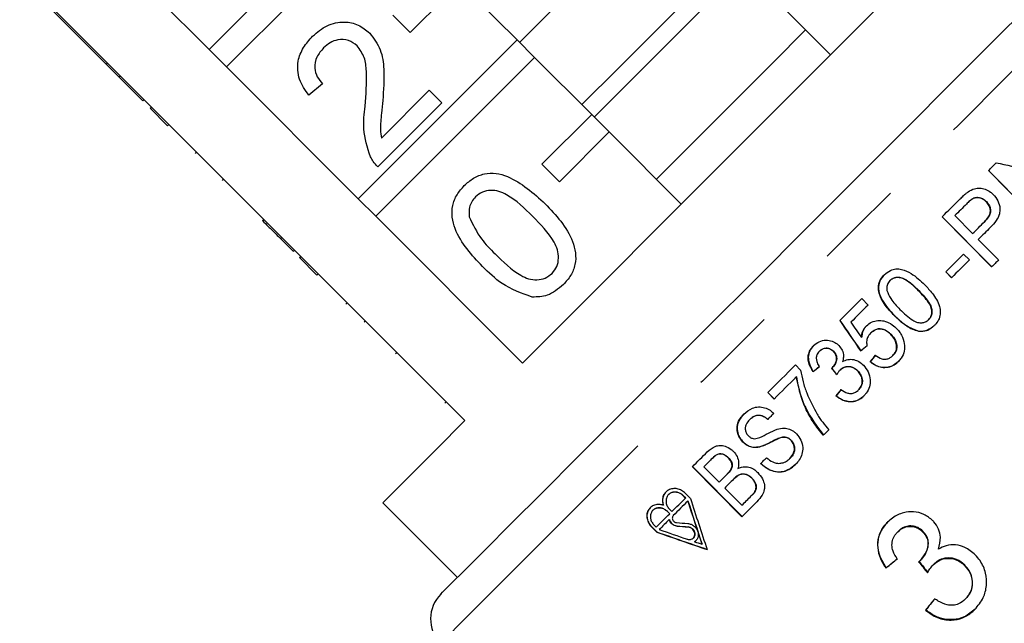
# Model space of a CAD drawing. Extents: x 6 to 411, y 77 to 276.
# Drawn here: x 243 to 257, y 232 to 240 of the extents above; entities that cross this region are included whole.
import ezdxf

# ---------------------------------------------------------------- set-up
doc = ezdxf.new("R2010")
doc.units = 0
doc.linetypes.add('PHANTOM', pattern=[12.7, 6.35, -1.27, 1.27, -1.27, 1.27, -1.27])
doc.layers.get('0').update_dxf_attribs({"linetype": 'CONTINUOUS'})

msp = doc.modelspace()

# ---------------------------------------------------------------- linework, layer by layer
at = {"color": 7, "linetype": 'CONTINUOUS'}
for p, q in [((247.653, 242.31), (245.395, 240.052)), ((245.643, 239.805), (247.901, 242.063)), ((245.395, 240.052), (243.522, 241.926)), ((242.704, 241.108), (244.578, 239.234)), ((248.255, 240.295), (248.962, 241.002)), ((248.962, 241.002), (249.775, 240.189)), ((254.23, 239.977), (253.204, 241.002)), ((243.081, 240.696), (243.936, 239.84)), ((248.007, 240.542), (248.255, 240.295)), ((249.775, 240.189), (247.517, 237.931)), ((250.022, 239.941), (249.775, 240.189)), ((245.395, 240.052), (245.643, 239.805)), ((247.764, 237.683), (250.022, 239.941)), ((250.022, 239.941), (250.835, 239.128)), ((243.936, 239.84), (243.954, 239.858)), ((243.936, 239.84), (244.115, 239.662)), ((247.517, 237.931), (245.643, 239.805)), ((244.115, 239.662), (244.132, 239.68)), ((244.115, 239.662), (244.453, 239.323)), ((247.01, 239.563), (246.814, 239.403)), ((247.845, 238.794), (248.525, 239.474)), ((248.525, 239.474), (248.703, 239.296)), ((244.453, 239.323), (244.471, 239.341)), ((244.56, 239.217), (244.578, 239.234)), ((244.807, 238.969), (244.56, 239.217)), ((244.825, 238.987), (244.578, 239.234)), ((248.703, 239.296), (247.794, 238.387)), ((250.835, 239.128), (250.128, 238.421)), ((251.083, 238.881), (250.835, 239.128)), ((244.807, 238.969), (244.825, 238.987)), ((244.825, 238.987), (246.699, 237.113)), ((250.376, 238.174), (251.083, 238.881)), ((251.083, 238.881), (252.108, 237.855)), ((245.202, 238.575), (245.219, 238.592)), ((250.128, 238.421), (250.376, 238.174)), ((257.176, 237.62), (256.474, 238.332)), ((256.476, 238.334), (257.179, 237.622)), ((245.585, 238.191), (245.603, 238.209)), ((256.252, 237.934), (256.25, 237.932)), ((247.517, 237.931), (247.764, 237.683)), ((256.165, 237.86), (256.163, 237.857)), ((256.445, 237.891), (256.443, 237.889)), ((249.85, 235.597), (247.764, 237.683)), ((256.519, 236.963), (255.816, 237.674)), ((255.818, 237.676), (256.521, 236.965)), ((255.997, 237.692), (256.249, 237.436)), ((246.156, 237.621), (246.173, 237.638)), ((256.419, 237.606), (256.417, 237.604)), ((246.414, 237.363), (246.431, 237.381)), ((246.414, 237.363), (246.592, 237.185)), ((256.33, 237.354), (256.618, 237.062)), ((246.592, 237.185), (246.609, 237.202)), ((246.681, 237.095), (246.699, 237.113)), ((246.929, 236.848), (246.681, 237.095)), ((246.946, 236.865), (246.699, 237.113)), ((256.122, 237.146), (256.203, 237.064)), ((246.929, 236.848), (246.946, 236.865)), ((246.946, 236.865), (249.032, 234.779)), ((255.949, 236.81), (255.868, 236.892)), ((255.87, 236.894), (255.951, 236.812)), ((255.076, 236.77), (255.073, 236.768)), ((247.34, 236.436), (247.358, 236.454)), ((254.674, 236.514), (254.764, 236.422)), ((255.135, 236.276), (255.133, 236.274)), ((247.618, 236.194), (247.6, 236.176)), ((255.626, 236.215), (255.624, 236.213)), ((254.801, 236.025), (254.799, 236.022)), ((255.088, 236.006), (255.086, 236.004)), ((255.489, 236.051), (255.487, 236.048)), ((254.67, 235.962), (254.668, 235.96)), ((254.073, 235.768), (254.071, 235.765)), ((254.272, 235.764), (254.27, 235.762)), ((254.659, 235.774), (254.657, 235.771)), ((255.116, 235.705), (255.114, 235.703)), ((253.731, 235.571), (253.804, 235.497)), ((254.794, 235.619), (254.792, 235.617)), ((253.984, 235.479), (253.982, 235.477)), ((254.259, 235.535), (254.257, 235.533)), ((254.363, 235.497), (254.361, 235.495)), ((254.617, 235.488), (254.615, 235.486)), ((253.744, 235.402), (253.742, 235.4)), ((253.428, 235.086), (253.338, 235.178)), ((253.34, 235.18), (253.43, 235.089)), ((254.309, 235.133), (254.307, 235.131)), ((254.628, 235.217), (254.626, 235.215)), ((248.748, 235.028), (248.766, 235.046)), ((253.082, 234.795), (253.08, 234.793)), ((252.987, 234.476), (252.985, 234.474)), ((253.508, 234.534), (253.505, 234.532)), ((253.667, 234.503), (253.665, 234.501)), ((253.226, 234.409), (253.224, 234.407)), ((252.537, 234.232), (252.535, 234.23)), ((252.778, 234.252), (252.776, 234.25)), ((253.654, 234.243), (253.652, 234.24)), ((252.969, 233.413), (252.266, 234.124)), ((252.268, 234.126), (252.972, 233.415)), ((252.428, 234.123), (252.645, 233.904)), ((252.762, 234.022), (252.76, 234.02)), ((252.822, 234.098), (252.819, 234.096)), ((252.851, 233.948), (252.849, 233.946)), ((253.112, 233.964), (253.11, 233.962)), ((252.238, 233.675), (252.167, 233.746)), ((252.726, 233.822), (252.969, 233.576)), ((253.151, 233.765), (253.149, 233.763)), ((247.866, 233.613), (248.926, 232.552)), ((251.929, 233.731), (251.927, 233.729)), ((252.168, 233.68), (252.135, 233.714)), ((252.137, 233.716), (252.171, 233.682)), ((252.171, 233.682), (252.168, 233.68)), ((252.202, 233.639), (252.2, 233.637)), ((253.106, 233.713), (253.103, 233.71)), ((251.706, 233.507), (251.704, 233.505)), ((251.856, 233.579), (251.854, 233.577)), ((251.943, 233.454), (251.91, 233.488)), ((251.912, 233.49), (251.945, 233.457)), ((251.942, 233.52), (251.975, 233.486)), ((251.945, 233.457), (251.943, 233.454)), ((251.938, 233.375), (251.936, 233.373)), ((251.688, 233.267), (251.759, 233.196)), ((251.761, 233.198), (251.69, 233.269)), ((251.72, 233.298), (251.753, 233.264)), ((251.761, 233.198), (251.759, 233.196)), ((255.185, 233.2), (255.191, 233.205)), ((255.538, 233.201), (255.543, 233.207)), ((252.278, 233.11), (252.28, 233.113)), ((252.3, 233.061), (252.297, 233.058)), ((252.404, 233.025), (252.402, 233.023)), ((255.505, 232.794), (255.511, 232.799)), ((255.016, 232.684), (255.021, 232.69)), ((255.687, 232.73), (255.693, 232.735)), ((256.134, 232.721), (256.139, 232.726)), ((256.145, 232.244), (256.151, 232.25)), ((255.579, 232.086), (255.584, 232.091))]:
    msp.add_line(p, q, dxfattribs=at)
at = {"color": 8, "linetype": 'PHANTOM'}
for p, q in [((255.484, 236.626), (255.482, 236.624)), ((248.045, 235.732), (248.063, 235.749)), ((252.137, 233.716), (252.135, 233.714)), ((251.912, 233.49), (251.91, 233.488)), ((251.69, 233.269), (251.688, 233.267)), ((252.047, 233.284), (252.045, 233.281)), ((252.206, 233.271), (252.204, 233.269))]:
    msp.add_line(p, q, dxfattribs=at)
at = {"color": 8, "linetype": 'PHANTOM', "flags": 128}
msp.add_lwpolyline([(260.47, 243.401), (260.458, 243.389), (260.366, 243.297), (260.182, 243.113), (259.909, 242.84), (259.553, 242.484), (259.118, 242.049), (258.611, 241.542), (258.041, 240.972), (257.416, 240.347), (256.746, 239.677), (256.042, 238.974), (255.316, 238.247), (254.577, 237.508), (253.838, 236.769), (253.111, 236.042), (252.408, 235.339), (251.738, 234.669), (251.113, 234.044), (250.543, 233.474), (250.036, 232.967), (249.601, 232.532), (249.245, 232.176), (248.972, 231.903), (248.788, 231.719), (248.696, 231.627), (248.684, 231.615)], dxfattribs=at)
at = {"color": 7, "linetype": 'CONTINUOUS', "flags": 128}
for points in [[(251.931, 242.275), (251.467, 241.81), (250.859, 241.203), (250.252, 240.596), (249.81, 240.153)], [(256.488, 242.235), (255.9, 241.647), (255.262, 241.009), (254.586, 240.333), (253.884, 239.631), (253.169, 238.916), (252.454, 238.201), (251.752, 237.499), (251.076, 236.823), (250.438, 236.185), (249.85, 235.597)], [(252.815, 241.391), (252.452, 241.027), (251.834, 240.409), (251.214, 239.789), (250.694, 239.27)], [(252.992, 241.214), (252.629, 240.851), (252.01, 240.232), (251.39, 239.612), (250.871, 239.093)], [(248.69, 232.316), (248.716, 232.341), (248.829, 232.455), (249.031, 232.657), (249.318, 232.944), (249.686, 233.312), (250.129, 233.755), (250.639, 234.264), (251.208, 234.833), (251.826, 235.452), (252.484, 236.11), (253.171, 236.796), (253.875, 237.5), (254.584, 238.21), (255.289, 238.914), (255.975, 239.601), (256.633, 240.259), (257.252, 240.877)], [(253.876, 240.33), (253.411, 239.865), (252.804, 239.258), (252.197, 238.651), (251.755, 238.209)], [(256.474, 238.332), (256.487, 238.345), (256.501, 238.359), (256.515, 238.373), (256.528, 238.387), (256.542, 238.4), (256.556, 238.414), (256.569, 238.428), (256.583, 238.441)], [(255.816, 237.674), (255.848, 237.706), (255.88, 237.739), (255.913, 237.771), (255.945, 237.803), (255.977, 237.835), (256.009, 237.867), (256.041, 237.899), (256.073, 237.931)], [(256.163, 237.857), (256.142, 237.837), (256.121, 237.816), (256.1, 237.795), (256.08, 237.775), (256.059, 237.754), (256.038, 237.733), (256.017, 237.712), (255.997, 237.692)], [(256.249, 237.436), (256.27, 237.457), (256.291, 237.478), (256.312, 237.499), (256.333, 237.52), (256.354, 237.541), (256.375, 237.562), (256.396, 237.583), (256.417, 237.604)], [(256.501, 237.525), (256.48, 237.504), (256.459, 237.483), (256.437, 237.461), (256.416, 237.44), (256.394, 237.418), (256.373, 237.397), (256.352, 237.376), (256.33, 237.354)], [(255.868, 236.892), (255.899, 236.923), (255.931, 236.955), (255.963, 236.987), (255.995, 237.019), (256.027, 237.051), (256.058, 237.082), (256.09, 237.114), (256.122, 237.146)], [(256.203, 237.064), (256.171, 237.032), (256.14, 237), (256.108, 236.969), (256.076, 236.937), (256.044, 236.905), (256.012, 236.873), (255.981, 236.841), (255.949, 236.81)], [(256.618, 237.062), (256.606, 237.05), (256.594, 237.037), (256.581, 237.025), (256.569, 237.013), (256.556, 237), (256.544, 236.988), (256.531, 236.975), (256.519, 236.963)], [(254.36, 236.2), (254.399, 236.239), (254.438, 236.278), (254.477, 236.317), (254.517, 236.357), (254.556, 236.396), (254.595, 236.435), (254.634, 236.474), (254.674, 236.514)], [(254.764, 236.422), (254.733, 236.392), (254.702, 236.361), (254.672, 236.33), (254.641, 236.3), (254.61, 236.269), (254.58, 236.238), (254.549, 236.207), (254.518, 236.177)], [(253.338, 235.178), (253.386, 235.226), (253.435, 235.275), (253.484, 235.324), (253.533, 235.373), (253.583, 235.422), (253.632, 235.472), (253.681, 235.521), (253.731, 235.571)], [(253.742, 235.4), (253.702, 235.361), (253.663, 235.321), (253.623, 235.282), (253.584, 235.243), (253.545, 235.204), (253.506, 235.164), (253.467, 235.125), (253.428, 235.086)], [(253.424, 234.883), (253.413, 234.872), (253.402, 234.861), (253.391, 234.851), (253.381, 234.84), (253.37, 234.829), (253.359, 234.818), (253.349, 234.808), (253.338, 234.797)], [(249.032, 234.779), (248.623, 234.37), (248.296, 234.043), (248.058, 233.805), (247.914, 233.661), (247.866, 233.613)], [(254.206, 234.649), (254.196, 234.64), (254.186, 234.63), (254.176, 234.62), (254.166, 234.61), (254.157, 234.6), (254.147, 234.591), (254.137, 234.581), (254.127, 234.571)], [(252.266, 234.124), (252.292, 234.15), (252.319, 234.177), (252.345, 234.203), (252.372, 234.23), (252.398, 234.256), (252.425, 234.283), (252.451, 234.309), (252.478, 234.336)], [(252.535, 234.23), (252.521, 234.216), (252.508, 234.203), (252.495, 234.19), (252.481, 234.176), (252.468, 234.163), (252.455, 234.15), (252.442, 234.136), (252.428, 234.123)], [(253.236, 234.169), (253.246, 234.18), (253.257, 234.19), (253.267, 234.201), (253.278, 234.211), (253.288, 234.222), (253.299, 234.232), (253.309, 234.243), (253.32, 234.253)], [(252.645, 233.904), (252.659, 233.919), (252.673, 233.933), (252.688, 233.948), (252.702, 233.962), (252.717, 233.976), (252.731, 233.991), (252.746, 234.005), (252.76, 234.02)], [(252.849, 233.946), (252.834, 233.93), (252.818, 233.915), (252.803, 233.899), (252.787, 233.884), (252.772, 233.868), (252.757, 233.853), (252.741, 233.838), (252.726, 233.822)], [(251.975, 233.486), (251.999, 233.51), (252.023, 233.534), (252.047, 233.558), (252.071, 233.582), (252.095, 233.607), (252.12, 233.631), (252.144, 233.655), (252.168, 233.68)], [(252.2, 233.637), (252.174, 233.611), (252.148, 233.585), (252.122, 233.559), (252.097, 233.534), (252.071, 233.508), (252.045, 233.482), (252.02, 233.457), (251.994, 233.431)], [(252.969, 233.576), (252.986, 233.593), (253.003, 233.61), (253.019, 233.626), (253.036, 233.643), (253.053, 233.66), (253.07, 233.677), (253.087, 233.693), (253.103, 233.71)], [(253.183, 233.627), (253.156, 233.6), (253.129, 233.573), (253.103, 233.546), (253.076, 233.52), (253.049, 233.493), (253.022, 233.466), (252.996, 233.44), (252.969, 233.413)], [(251.753, 233.264), (251.777, 233.288), (251.8, 233.311), (251.824, 233.335), (251.847, 233.359), (251.871, 233.383), (251.895, 233.406), (251.919, 233.43), (251.943, 233.454)], [(251.936, 233.373), (251.918, 233.355), (251.9, 233.337), (251.883, 233.32), (251.865, 233.302), (251.847, 233.284), (251.83, 233.267), (251.812, 233.249), (251.795, 233.232)]]:
    msp.add_lwpolyline(points, dxfattribs=at)
at = {"color": 7, "linetype": 'CONTINUOUS'}
msp.add_arc((249.044, 231.962), 0.5, 135, 224, dxfattribs=at)
for centre, major_axis, ratio, start_param, end_param in [((250.132, 242.286), (15.629, -4.329), 0.136645, 5.175399, 5.237401), ((264.199, 226.734), (-28.9, 40.48), 0.052354, 1.297582, 1.308447), ((264.201, 226.736), (-28.9, 40.48), 0.052354, 1.297582, 1.308447), ((264.694, 226.236), (-28.984, 40.58), 0.052293, 1.286159, 1.291655), ((255.384, 236.723), (6.532, 5.282), 0.033956, 4.573428, 4.587464), ((255.386, 236.725), (6.532, 5.282), 0.033956, 4.573428, 4.587464), ((255.733, 236.33), (5.288, 6.539), 0.033956, 1.693541, 1.707568), ((255.735, 236.332), (5.288, 6.539), 0.033956, 1.693541, 1.707568), ((255.248, 236.859), (6.529, 5.28), 0.033956, 4.489862, 4.503743), ((255.25, 236.861), (6.529, 5.28), 0.033956, 4.489862, 4.503743), ((270.554, 219.591), (-52.547, 64.331), 0.031954, 1.294544, 1.295996), ((270.556, 219.593), (-52.547, 64.331), 0.031954, 1.294544, 1.295996), ((255.679, 236.385), (5.287, 6.538), 0.033956, 1.777223, 1.791088), ((255.681, 236.387), (5.287, 6.538), 0.033956, 1.777223, 1.791088), ((253, 238.748), (-4.431, 15.838), 0.136232, 1.860991, 1.902246), ((253.002, 238.75), (-4.431, 15.838), 0.136232, 1.860991, 1.902246), ((253.074, 238.673), (-4.432, 15.842), 0.136232, 1.853457, 1.902182), ((257.29, 234.992), (11.731, 0), 0.158361, 4.248482, 4.263604), ((259.161, 233.267), (16.112, -4.508), 0.136232, 4.27352, 4.32295), ((259.163, 233.269), (16.112, -4.508), 0.136232, 4.27352, 4.32295), ((259.087, 233.342), (16.109, -4.507), 0.136232, 4.281126, 4.308678), ((257.348, 234.935), (11.747, -0.015), 0.158361, 4.24424, 4.259362), ((257.35, 234.937), (11.747, -0.015), 0.158361, 4.24424, 4.259362), ((259.087, 233.342), (16.109, -4.507), 0.136232, 4.315774, 4.322886), ((257.257, 234.848), (6.505, 5.374), 0.030624, 4.335456, 4.361924), ((257.257, 234.848), (6.486, 5.358), 0.030624, 4.335265, 4.361812), ((263.87, 226.456), (-47.199, 58.76), 0.034584, 1.435329, 1.438022), ((263.849, 226.482), (-47.058, 58.585), 0.034584, 1.43537, 1.438071), ((257.741, 234.325), (5.382, 6.515), 0.030624, 1.920353, 1.946781), ((257.741, 234.325), (5.366, 6.495), 0.030624, 1.920473, 1.94698)]:
    msp.add_ellipse(centre, major_axis=major_axis, ratio=ratio, start_param=start_param, end_param=end_param, dxfattribs=at)
for points, knots in [([(246.868, 240.241), (246.932, 240.297), (247.062, 240.41), (247.303, 240.458), (247.524, 240.414), (247.627, 240.328), (247.679, 240.285)], [0, 0, 0, 0, 0.2804834, 0.5596439, 0.7797481, 1, 1, 1, 1]), ([(246.814, 239.403), (246.763, 239.475), (246.66, 239.619), (246.643, 239.874), (246.729, 240.087), (246.821, 240.189), (246.868, 240.241)], [0, 0, 0, 0, 0.2802369, 0.5588935, 0.7791332, 1, 1, 1, 1]), ([(247.502, 240.105), (247.462, 240.136), (247.382, 240.197), (247.235, 240.199), (247.113, 240.155), (247.054, 240.103), (247.024, 240.076)], [0, 0, 0, 0, 0.27908, 0.558611, 0.779042, 1, 1, 1, 1]), ([(247.679, 240.285), (247.736, 240.209), (247.85, 240.057), (247.893, 239.715), (247.875, 239.475), (247.864, 239.329)], [0, 0, 0, 0, 0.278742, 0.558833, 1, 1, 1, 1]), ([(247.024, 240.076), (246.988, 240.035), (246.917, 239.953), (246.888, 239.798), (246.926, 239.66), (246.982, 239.596), (247.01, 239.563)], [0, 0, 0, 0, 0.2804102, 0.5594858, 0.779375, 1, 1, 1, 1]), ([(247.614, 239.246), (247.626, 239.411), (247.644, 239.641), (247.616, 239.943), (247.54, 240.051), (247.502, 240.105)], [0, 0, 0, 0, 0.5613108, 0.7813849, 1, 1, 1, 1]), ([(247.689, 238.529), (247.648, 238.66), (247.573, 238.895), (247.601, 239.139), (247.614, 239.246)], [0, 0, 0, 0, 0.558361, 1, 1, 1, 1]), ([(247.864, 239.329), (247.858, 239.268), (247.848, 239.168), (247.836, 239.03), (247.829, 238.911), (247.84, 238.833), (247.845, 238.794)], [0, 0, 0, 0, 0.340041, 0.560065, 0.780091, 1, 1, 1, 1]), ([(247.794, 238.387), (247.771, 238.411), (247.73, 238.454), (247.702, 238.506), (247.689, 238.529)], [0, 0, 0, 0, 0.559959, 1, 1, 1, 1]), ([(249.024, 238.12), (249.066, 238.157), (249.15, 238.23), (249.307, 238.294), (249.477, 238.302), (249.798, 238.2), (250.007, 238.012), (250.174, 237.861)], [0, 0, 0, 0, 0.125373, 0.250644, 0.375698, 0.501114, 1, 1, 1, 1]), ([(249.283, 236.97), (249.207, 237.05), (249.054, 237.212), (248.904, 237.451), (248.845, 237.667), (248.85, 237.836), (248.913, 237.995), (248.987, 238.078), (249.024, 238.12)], [0, 0, 0, 0, 0.250496, 0.500373, 0.62544, 0.750208, 0.87498, 1, 1, 1, 1]), ([(256.184, 238.029), (256.213, 238.047), (256.265, 238.078), (256.352, 238.089), (256.432, 238.07), (256.496, 238.036), (256.53, 238.005), (256.542, 237.994)], [0, 0, 0, 0, 0.260073, 0.457038, 0.653694, 0.873753, 1, 1, 1, 1]), ([(249.182, 237.957), (249.164, 237.936), (249.126, 237.893), (249.087, 237.796), (249.091, 237.722), (249.093, 237.677)], [0, 0, 0, 0, 0.280459, 0.560697, 1, 1, 1, 1]), ([(249.995, 237.683), (249.88, 237.796), (249.736, 237.937), (249.518, 238.043), (249.398, 238.057), (249.276, 238.035), (249.214, 237.983), (249.182, 237.957)], [0, 0, 0, 0, 0.500352, 0.625529, 0.750517, 0.875256, 1, 1, 1, 1]), ([(256.073, 237.931), (256.089, 237.946), (256.114, 237.971), (256.151, 238.004), (256.173, 238.021), (256.184, 238.029)], [0, 0, 0, 0, 0.443244, 0.721114, 1, 1, 1, 1]), ([(256.25, 237.932), (256.236, 237.922), (256.213, 237.906), (256.185, 237.88), (256.17, 237.865), (256.163, 237.857)], [0, 0, 0, 0, 0.445787, 0.722746, 1, 1, 1, 1]), ([(256.165, 237.86), (256.177, 237.871), (256.197, 237.891), (256.225, 237.916), (256.243, 237.928), (256.252, 237.934)], [0, 0, 0, 0, 0.44428, 0.721077, 1, 1, 1, 1]), ([(256.443, 237.889), (256.425, 237.904), (256.394, 237.931), (256.335, 237.949), (256.286, 237.949), (256.26, 237.937), (256.25, 237.932)], [0, 0, 0, 0, 0.32506, 0.583462, 0.843003, 1, 1, 1, 1]), ([(256.252, 237.934), (256.267, 237.941), (256.299, 237.953), (256.351, 237.948), (256.402, 237.929), (256.43, 237.904), (256.445, 237.891)], [0, 0, 0, 0, 0.238585, 0.479367, 0.720713, 1, 1, 1, 1]), ([(256.542, 237.994), (256.566, 237.964), (256.615, 237.906), (256.642, 237.805), (256.632, 237.706), (256.583, 237.613), (256.53, 237.556), (256.501, 237.525)], [0, 0, 0, 0, 0.20879, 0.419532, 0.562478, 0.761404, 1, 1, 1, 1]), ([(250.174, 237.861), (250.251, 237.78), (250.403, 237.619), (250.552, 237.38), (250.611, 237.164), (250.607, 236.995), (250.543, 236.837), (250.469, 236.753), (250.432, 236.712)], [0, 0, 0, 0, 0.250479, 0.500354, 0.625388, 0.750173, 0.87497, 1, 1, 1, 1]), ([(256.417, 237.604), (256.438, 237.627), (256.472, 237.664), (256.501, 237.726), (256.504, 237.781), (256.486, 237.838), (256.459, 237.87), (256.443, 237.889)], [0, 0, 0, 0, 0.288246, 0.456908, 0.627551, 0.777418, 1, 1, 1, 1]), ([(256.445, 237.891), (256.461, 237.872), (256.488, 237.84), (256.506, 237.782), (256.503, 237.725), (256.472, 237.664), (256.439, 237.628), (256.419, 237.606)], [0, 0, 0, 0, 0.219573, 0.380529, 0.542199, 0.731048, 1, 1, 1, 1]), ([(249.093, 237.677), (249.145, 237.567), (249.238, 237.37), (249.393, 237.216), (249.461, 237.149)], [0, 0, 0, 0, 0.558062, 1, 1, 1, 1]), ([(250.272, 236.872), (250.297, 236.904), (250.347, 236.966), (250.368, 237.088), (250.355, 237.208), (250.248, 237.425), (250.107, 237.568), (249.995, 237.683)], [0, 0, 0, 0, 0.124658, 0.249422, 0.374389, 0.49959, 1, 1, 1, 1]), ([(246.156, 237.621), (246.183, 237.593), (246.228, 237.548), (246.292, 237.485), (246.347, 237.429), (246.391, 237.385), (246.414, 237.363)], [0, 0, 0, 0, 0.340036, 0.560062, 0.780089, 1, 1, 1, 1]), ([(249.461, 237.149), (249.576, 237.036), (249.719, 236.896), (249.936, 236.788), (250.056, 236.776), (250.178, 236.796), (250.24, 236.847), (250.272, 236.872)], [0, 0, 0, 0, 0.5003628, 0.6255682, 0.7505393, 0.8753053, 1, 1, 1, 1]), ([(249.988, 236.535), (249.839, 236.589), (249.573, 236.685), (249.372, 236.882), (249.283, 236.97)], [0, 0, 0, 0, 0.557975, 1, 1, 1, 1]), ([(255.133, 236.274), (255.095, 236.314), (255.008, 236.407), (254.923, 236.546), (254.905, 236.677), (254.926, 236.767), (254.964, 236.822), (254.99, 236.848), (254.993, 236.851)], [0, 0, 0, 0, 0.248198, 0.57502, 0.704894, 0.835655, 0.979327, 1, 1, 1, 1]), ([(254.995, 236.853), (254.971, 236.825), (254.93, 236.776), (254.908, 236.687), (254.917, 236.589), (254.983, 236.44), (255.074, 236.342), (255.135, 236.276)], [0, 0, 0, 0, 0.16504, 0.283175, 0.400891, 0.600433, 1, 1, 1, 1]), ([(254.993, 236.851), (255.021, 236.874), (255.07, 236.915), (255.159, 236.94), (255.263, 236.929), (255.41, 236.859), (255.507, 236.768), (255.569, 236.71)], [0, 0, 0, 0, 0.160231, 0.281867, 0.40422, 0.622762, 1, 1, 1, 1]), ([(255.482, 236.624), (255.454, 236.652), (255.397, 236.708), (255.314, 236.773), (255.236, 236.811), (255.173, 236.816), (255.119, 236.804), (255.089, 236.783), (255.075, 236.77), (255.073, 236.768)], [0, 0, 0, 0, 0.248735, 0.493148, 0.651067, 0.777546, 0.880324, 0.983357, 1, 1, 1, 1]), ([(255.076, 236.77), (255.09, 236.782), (255.118, 236.806), (255.176, 236.819), (255.245, 236.812), (255.357, 236.751), (255.431, 236.679), (255.484, 236.626)], [0, 0, 0, 0, 0.112477, 0.226065, 0.361465, 0.533704, 1, 1, 1, 1]), ([(250.432, 236.712), (250.359, 236.651), (250.23, 236.542), (250.062, 236.537), (249.988, 236.535)], [0, 0, 0, 0, 0.559717, 1, 1, 1, 1]), ([(255.073, 236.768), (255.06, 236.751), (255.034, 236.719), (255.026, 236.667), (255.029, 236.638), (255.03, 236.628)], [0, 0, 0, 0, 0.4235265, 0.7997724, 1, 1, 1, 1]), ([(255.569, 236.71), (255.606, 236.67), (255.691, 236.579), (255.774, 236.444), (255.795, 236.315), (255.777, 236.229), (255.741, 236.169), (255.714, 236.14), (255.705, 236.131)], [0, 0, 0, 0, 0.2473195, 0.5582011, 0.6904483, 0.8236981, 0.9428437, 1, 1, 1, 1]), ([(255.03, 236.628), (255.046, 236.589), (255.075, 236.518), (255.147, 236.433), (255.194, 236.384), (255.217, 236.359)], [0, 0, 0, 0, 0.382699, 0.689938, 1, 1, 1, 1]), ([(255.624, 236.213), (255.636, 236.227), (255.66, 236.256), (255.672, 236.316), (255.665, 236.387), (255.603, 236.498), (255.532, 236.571), (255.482, 236.624)], [0, 0, 0, 0, 0.1143509, 0.2292847, 0.3681422, 0.5492956, 1, 1, 1, 1]), ([(255.484, 236.626), (255.512, 236.597), (255.567, 236.54), (255.631, 236.457), (255.67, 236.379), (255.673, 236.313), (255.66, 236.256), (255.638, 236.229), (255.626, 236.215)], [0, 0, 0, 0, 0.248493, 0.490455, 0.648558, 0.782764, 0.891179, 1, 1, 1, 1]), ([(255.487, 236.048), (255.426, 236.07), (255.328, 236.104), (255.217, 236.194), (255.161, 236.247), (255.133, 236.274)], [0, 0, 0, 0, 0.452804, 0.724759, 1, 1, 1, 1]), ([(255.135, 236.276), (255.161, 236.252), (255.212, 236.202), (255.314, 236.121), (255.408, 236.067), (255.477, 236.053), (255.489, 236.051)], [0, 0, 0, 0, 0.250931, 0.502096, 0.919226, 1, 1, 1, 1]), ([(255.217, 236.359), (255.246, 236.331), (255.302, 236.275), (255.385, 236.21), (255.462, 236.171), (255.526, 236.167), (255.582, 236.179), (255.61, 236.201), (255.624, 236.213)], [0, 0, 0, 0, 0.249311, 0.494127, 0.650881, 0.78089, 0.886682, 1, 1, 1, 1]), ([(254.668, 235.96), (254.673, 235.991), (254.68, 236.036), (254.709, 236.091), (254.729, 236.114), (254.74, 236.126)], [0, 0, 0, 0, 0.496885, 0.743604, 1, 1, 1, 1]), ([(254.742, 236.128), (254.732, 236.117), (254.704, 236.085), (254.679, 236.027), (254.673, 235.981), (254.67, 235.962)], [0, 0, 0, 0, 0.247444, 0.692423, 1, 1, 1, 1]), ([(254.74, 236.126), (254.763, 236.146), (254.811, 236.185), (254.901, 236.205), (254.994, 236.199), (255.087, 236.162), (255.138, 236.116), (255.164, 236.093)], [0, 0, 0, 0, 0.192984, 0.387563, 0.566267, 0.782585, 1, 1, 1, 1]), ([(255.705, 236.131), (255.674, 236.105), (255.628, 236.066), (255.548, 236.046), (255.507, 236.048), (255.487, 236.048)], [0, 0, 0, 0, 0.4953227, 0.7396668, 1, 1, 1, 1]), ([(255.489, 236.051), (255.524, 236.051), (255.589, 236.05), (255.662, 236.091), (255.696, 236.122), (255.707, 236.133)], [0, 0, 0, 0, 0.428885, 0.804654, 1, 1, 1, 1]), ([(254.799, 236.022), (254.782, 236.003), (254.752, 235.968), (254.739, 235.902), (254.745, 235.863), (254.748, 235.845)], [0, 0, 0, 0, 0.395823, 0.706212, 1, 1, 1, 1]), ([(255.086, 236.004), (255.06, 236.026), (255.021, 236.062), (254.951, 236.084), (254.895, 236.083), (254.842, 236.061), (254.814, 236.036), (254.799, 236.022)], [0, 0, 0, 0, 0.306236, 0.481625, 0.658196, 0.813779, 1, 1, 1, 1]), ([(254.801, 236.025), (254.824, 236.044), (254.86, 236.075), (254.925, 236.088), (254.983, 236.079), (255.039, 236.051), (255.072, 236.02), (255.088, 236.006)], [0, 0, 0, 0, 0.27353, 0.431635, 0.58969, 0.806379, 1, 1, 1, 1]), ([(255.114, 235.703), (255.13, 235.722), (255.158, 235.756), (255.172, 235.817), (255.166, 235.875), (255.141, 235.941), (255.106, 235.98), (255.086, 236.004)], [0, 0, 0, 0, 0.222051, 0.382893, 0.543524, 0.728346, 1, 1, 1, 1]), ([(255.088, 236.006), (255.112, 235.978), (255.15, 235.933), (255.173, 235.858), (255.172, 235.798), (255.152, 235.745), (255.128, 235.718), (255.116, 235.705)], [0, 0, 0, 0, 0.319176, 0.516293, 0.67903, 0.842312, 1, 1, 1, 1]), ([(255.164, 236.093), (255.178, 236.077), (255.206, 236.047), (255.252, 235.976), (255.267, 235.916), (255.278, 235.875)], [0, 0, 0, 0, 0.250323, 0.500989, 1, 1, 1, 1]), ([(253.982, 235.477), (253.958, 235.516), (253.919, 235.58), (253.907, 235.683), (253.926, 235.765), (253.96, 235.817), (253.983, 235.84), (253.987, 235.845)], [0, 0, 0, 0, 0.335076, 0.544203, 0.754108, 0.952207, 1, 1, 1, 1]), ([(253.989, 235.847), (253.969, 235.823), (253.928, 235.775), (253.909, 235.684), (253.922, 235.587), (253.955, 235.521), (253.981, 235.484), (253.984, 235.479)], [0, 0, 0, 0, 0.2328966, 0.4679273, 0.6676243, 0.9593785, 1, 1, 1, 1]), ([(253.987, 235.845), (254.013, 235.866), (254.065, 235.908), (254.162, 235.929), (254.251, 235.913), (254.312, 235.88), (254.34, 235.854), (254.348, 235.846)], [0, 0, 0, 0, 0.2488723, 0.4996513, 0.7157022, 0.9169715, 1, 1, 1, 1]), ([(254.348, 235.846), (254.365, 235.825), (254.4, 235.782), (254.418, 235.703), (254.41, 235.649), (254.402, 235.623), (254.401, 235.619)], [0, 0, 0, 0, 0.33137, 0.665979, 0.950066, 1, 1, 1, 1]), ([(255.278, 235.875), (255.28, 235.839), (255.285, 235.767), (255.247, 235.678), (255.209, 235.636), (255.195, 235.62)], [0, 0, 0, 0, 0.384419, 0.773084, 1, 1, 1, 1]), ([(254.071, 235.765), (254.057, 235.748), (254.033, 235.719), (254.024, 235.666), (254.032, 235.612), (254.053, 235.573), (254.069, 235.551), (254.071, 235.548)], [0, 0, 0, 0, 0.275811, 0.468937, 0.661928, 0.95414, 1, 1, 1, 1]), ([(254.27, 235.762), (254.252, 235.776), (254.223, 235.801), (254.169, 235.81), (254.125, 235.803), (254.092, 235.785), (254.076, 235.77), (254.071, 235.765)], [0, 0, 0, 0, 0.295317, 0.501245, 0.707094, 0.898891, 1, 1, 1, 1]), ([(254.073, 235.768), (254.088, 235.78), (254.115, 235.802), (254.163, 235.812), (254.208, 235.807), (254.245, 235.789), (254.264, 235.771), (254.272, 235.764)], [0, 0, 0, 0, 0.267484, 0.460804, 0.65316, 0.861539, 1, 1, 1, 1]), ([(254.257, 235.533), (254.273, 235.553), (254.301, 235.587), (254.316, 235.643), (254.315, 235.688), (254.299, 235.728), (254.28, 235.75), (254.27, 235.762)], [0, 0, 0, 0, 0.297056, 0.511668, 0.664658, 0.817558, 1, 1, 1, 1]), ([(254.272, 235.764), (254.284, 235.75), (254.306, 235.725), (254.319, 235.679), (254.316, 235.63), (254.297, 235.578), (254.271, 235.548), (254.259, 235.535)], [0, 0, 0, 0, 0.220488, 0.377336, 0.5344, 0.795583, 1, 1, 1, 1]), ([(254.865, 235.708), (254.895, 235.688), (254.939, 235.658), (255.009, 235.649), (255.058, 235.66), (255.092, 235.682), (255.108, 235.698), (255.114, 235.703)], [0, 0, 0, 0, 0.386428, 0.567158, 0.748827, 0.918348, 1, 1, 1, 1]), ([(254.401, 235.619), (254.426, 235.631), (254.476, 235.654), (254.559, 235.65), (254.636, 235.621), (254.676, 235.585), (254.697, 235.566)], [0, 0, 0, 0, 0.252456, 0.50631, 0.746151, 1, 1, 1, 1]), ([(254.697, 235.566), (254.722, 235.536), (254.772, 235.477), (254.798, 235.364), (254.788, 235.257), (254.75, 235.179), (254.715, 235.142), (254.704, 235.13)], [0, 0, 0, 0, 0.2361154, 0.4743532, 0.6867397, 0.8959509, 1, 1, 1, 1]), ([(255.195, 235.62), (255.162, 235.593), (255.106, 235.547), (255.005, 235.529), (254.915, 235.541), (254.843, 235.576), (254.805, 235.606), (254.792, 235.617)], [0, 0, 0, 0, 0.281673, 0.478649, 0.675074, 0.885593, 1, 1, 1, 1]), ([(254.794, 235.619), (254.832, 235.592), (254.894, 235.547), (255.003, 235.53), (255.093, 235.547), (255.157, 235.585), (255.187, 235.613), (255.197, 235.622)], [0, 0, 0, 0, 0.303119, 0.510721, 0.718841, 0.912288, 1, 1, 1, 1]), ([(253.804, 235.497), (253.814, 235.442), (253.835, 235.331), (253.908, 235.118), (253.988, 234.969), (254.041, 234.87)], [0, 0, 0, 0, 0.25079, 0.501288, 1, 1, 1, 1]), ([(254.244, 235.522), (254.246, 235.524), (254.25, 235.526), (254.254, 235.53), (254.256, 235.532), (254.257, 235.533)], [0, 0, 0, 0, 0.499507, 0.7496751, 1, 1, 1, 1]), ([(254.361, 235.495), (254.353, 235.485), (254.34, 235.471), (254.326, 235.448), (254.32, 235.437), (254.317, 235.431)], [0, 0, 0, 0, 0.495075, 0.747151, 1, 1, 1, 1]), ([(254.615, 235.486), (254.593, 235.504), (254.556, 235.535), (254.489, 235.549), (254.431, 235.542), (254.388, 235.52), (254.368, 235.501), (254.361, 235.495)], [0, 0, 0, 0, 0.293832, 0.499846, 0.705468, 0.904531, 1, 1, 1, 1]), ([(254.363, 235.497), (254.379, 235.511), (254.409, 235.536), (254.465, 235.55), (254.522, 235.547), (254.575, 235.525), (254.604, 235.5), (254.617, 235.488)], [0, 0, 0, 0, 0.221591, 0.410285, 0.598264, 0.812637, 1, 1, 1, 1]), ([(254.626, 235.215), (254.64, 235.232), (254.667, 235.263), (254.682, 235.321), (254.678, 235.378), (254.658, 235.436), (254.63, 235.469), (254.615, 235.486)], [0, 0, 0, 0, 0.221311, 0.403222, 0.585019, 0.779606, 1, 1, 1, 1]), ([(254.617, 235.488), (254.634, 235.468), (254.668, 235.428), (254.685, 235.357), (254.679, 235.294), (254.657, 235.249), (254.637, 235.226), (254.628, 235.217)], [0, 0, 0, 0, 0.253935, 0.510652, 0.691569, 0.872549, 1, 1, 1, 1]), ([(254.127, 234.571), (254.078, 234.632), (253.98, 234.753), (253.828, 235.025), (253.776, 235.251), (253.742, 235.4)], [0, 0, 0, 0, 0.2521247, 0.5034271, 1, 1, 1, 1]), ([(253.744, 235.402), (253.758, 235.326), (253.786, 235.175), (253.897, 234.884), (254.037, 234.697), (254.129, 234.573)], [0, 0, 0, 0, 0.251713, 0.502949, 1, 1, 1, 1]), ([(254.309, 235.133), (254.342, 235.11), (254.401, 235.066), (254.507, 235.045), (254.601, 235.058), (254.667, 235.095), (254.697, 235.123), (254.706, 235.132)], [0, 0, 0, 0, 0.270766, 0.492219, 0.714291, 0.914594, 1, 1, 1, 1]), ([(254.378, 235.22), (254.409, 235.201), (254.454, 235.172), (254.525, 235.162), (254.577, 235.175), (254.609, 235.198), (254.624, 235.213), (254.626, 235.215)], [0, 0, 0, 0, 0.392916, 0.57652, 0.76148, 0.974029, 1, 1, 1, 1]), ([(254.704, 235.13), (254.678, 235.108), (254.627, 235.064), (254.53, 235.043), (254.434, 235.055), (254.36, 235.089), (254.32, 235.12), (254.307, 235.131)], [0, 0, 0, 0, 0.228468, 0.459219, 0.656139, 0.880645, 1, 1, 1, 1]), ([(252.985, 234.474), (252.963, 234.5), (252.924, 234.549), (252.897, 234.637), (252.903, 234.729), (252.94, 234.81), (252.98, 234.854), (252.996, 234.872)], [0, 0, 0, 0, 0.217874, 0.40263, 0.588223, 0.830013, 1, 1, 1, 1]), ([(252.998, 234.874), (252.973, 234.844), (252.929, 234.792), (252.899, 234.697), (252.906, 234.61), (252.937, 234.534), (252.971, 234.495), (252.987, 234.476)], [0, 0, 0, 0, 0.2728008, 0.4692975, 0.6675029, 0.8395281, 1, 1, 1, 1]), ([(252.996, 234.872), (253.035, 234.905), (253.096, 234.955), (253.205, 234.98), (253.292, 234.967), (253.367, 234.932), (253.406, 234.898), (253.424, 234.883)], [0, 0, 0, 0, 0.324429, 0.505112, 0.686576, 0.861156, 1, 1, 1, 1]), ([(253.338, 234.797), (253.315, 234.814), (253.279, 234.841), (253.218, 234.857), (253.164, 234.852), (253.117, 234.828), (253.092, 234.804), (253.08, 234.793)], [0, 0, 0, 0, 0.2782, 0.451082, 0.624799, 0.833317, 1, 1, 1, 1]), ([(253.082, 234.795), (253.103, 234.813), (253.135, 234.842), (253.194, 234.86), (253.248, 234.855), (253.299, 234.832), (253.328, 234.809), (253.34, 234.799)], [0, 0, 0, 0, 0.285244, 0.456787, 0.628991, 0.841036, 1, 1, 1, 1]), ([(254.041, 234.87), (254.054, 234.85), (254.078, 234.811), (254.131, 234.737), (254.176, 234.684), (254.206, 234.649)], [0, 0, 0, 0, 0.250109, 0.500301, 1, 1, 1, 1]), ([(253.08, 234.793), (253.061, 234.772), (253.031, 234.738), (253.015, 234.68), (253.02, 234.632), (253.037, 234.592), (253.055, 234.572), (253.062, 234.564)], [0, 0, 0, 0, 0.343216, 0.52286, 0.703029, 0.884933, 1, 1, 1, 1]), ([(253.145, 234.522), (253.173, 234.527), (253.245, 234.541), (253.345, 234.606), (253.428, 234.64), (253.47, 234.658)], [0, 0, 0, 0, 0.234321, 0.617491, 1, 1, 1, 1]), ([(253.47, 234.658), (253.503, 234.665), (253.562, 234.679), (253.649, 234.661), (253.708, 234.627), (253.737, 234.6), (253.746, 234.591)], [0, 0, 0, 0, 0.344308, 0.609755, 0.874902, 1, 1, 1, 1]), ([(253.746, 234.591), (253.769, 234.563), (253.815, 234.506), (253.84, 234.401), (253.827, 234.303), (253.79, 234.222), (253.753, 234.181), (253.736, 234.162)], [0, 0, 0, 0, 0.220716, 0.442804, 0.639083, 0.837834, 1, 1, 1, 1]), ([(253.224, 234.407), (253.193, 234.402), (253.138, 234.393), (253.058, 234.416), (253.011, 234.448), (252.989, 234.47), (252.985, 234.474)], [0, 0, 0, 0, 0.369873, 0.652877, 0.93533, 1, 1, 1, 1]), ([(252.987, 234.476), (253.009, 234.457), (253.051, 234.421), (253.126, 234.399), (253.184, 234.4), (253.217, 234.407), (253.226, 234.409)], [0, 0, 0, 0, 0.327826, 0.606281, 0.88385, 1, 1, 1, 1]), ([(253.062, 234.564), (253.068, 234.559), (253.084, 234.543), (253.113, 234.527), (253.136, 234.524), (253.145, 234.522)], [0, 0, 0, 0, 0.252668, 0.697654, 1, 1, 1, 1]), ([(253.505, 234.532), (253.482, 234.522), (253.422, 234.497), (253.333, 234.445), (253.26, 234.42), (253.224, 234.407)], [0, 0, 0, 0, 0.250811, 0.624671, 1, 1, 1, 1]), ([(253.226, 234.409), (253.251, 234.417), (253.3, 234.433), (253.391, 234.48), (253.461, 234.513), (253.508, 234.534)], [0, 0, 0, 0, 0.250836, 0.500878, 1, 1, 1, 1]), ([(253.665, 234.501), (253.652, 234.512), (253.628, 234.532), (253.58, 234.546), (253.54, 234.543), (253.514, 234.535), (253.505, 234.532)], [0, 0, 0, 0, 0.288046, 0.531022, 0.831283, 1, 1, 1, 1]), ([(253.508, 234.534), (253.529, 234.54), (253.565, 234.55), (253.616, 234.54), (253.647, 234.522), (253.663, 234.507), (253.667, 234.503)], [0, 0, 0, 0, 0.397802, 0.644091, 0.89018, 1, 1, 1, 1]), ([(253.652, 234.24), (253.672, 234.266), (253.705, 234.305), (253.72, 234.376), (253.71, 234.431), (253.69, 234.473), (253.672, 234.494), (253.665, 234.501)], [0, 0, 0, 0, 0.34343, 0.535336, 0.728588, 0.904377, 1, 1, 1, 1]), ([(253.667, 234.503), (253.68, 234.486), (253.706, 234.454), (253.722, 234.394), (253.714, 234.332), (253.689, 234.281), (253.664, 234.254), (253.654, 234.243)], [0, 0, 0, 0, 0.207664, 0.416101, 0.603351, 0.843275, 1, 1, 1, 1]), ([(252.478, 234.336), (252.513, 234.367), (252.564, 234.413), (252.659, 234.431), (252.738, 234.417), (252.804, 234.384), (252.839, 234.352), (252.85, 234.341)], [0, 0, 0, 0, 0.342047, 0.510037, 0.678061, 0.897597, 1, 1, 1, 1]), ([(252.776, 234.25), (252.76, 234.264), (252.733, 234.288), (252.689, 234.306), (252.652, 234.31), (252.604, 234.295), (252.568, 234.262), (252.542, 234.237), (252.535, 234.23)], [0, 0, 0, 0, 0.214025, 0.356922, 0.47294, 0.589025, 0.890976, 1, 1, 1, 1]), ([(252.537, 234.232), (252.555, 234.249), (252.583, 234.276), (252.624, 234.304), (252.66, 234.312), (252.7, 234.306), (252.741, 234.286), (252.766, 234.263), (252.778, 234.252)], [0, 0, 0, 0, 0.270974, 0.43093, 0.547681, 0.66466, 0.842249, 1, 1, 1, 1]), ([(252.85, 234.341), (252.869, 234.319), (252.906, 234.272), (252.927, 234.189), (252.921, 234.133), (252.914, 234.105), (252.913, 234.101)], [0, 0, 0, 0, 0.327663, 0.657668, 0.945284, 1, 1, 1, 1]), ([(252.819, 234.096), (252.824, 234.109), (252.833, 234.137), (252.824, 234.183), (252.802, 234.221), (252.784, 234.242), (252.776, 234.25)], [0, 0, 0, 0, 0.261789, 0.526606, 0.807603, 1, 1, 1, 1]), ([(252.778, 234.252), (252.792, 234.236), (252.816, 234.209), (252.832, 234.163), (252.832, 234.127), (252.825, 234.107), (252.822, 234.098)], [0, 0, 0, 0, 0.365015, 0.595902, 0.827436, 1, 1, 1, 1]), ([(253.736, 234.162), (253.701, 234.131), (253.641, 234.078), (253.531, 234.044), (253.43, 234.052), (253.327, 234.093), (253.268, 234.142), (253.236, 234.169)], [0, 0, 0, 0, 0.257565, 0.434011, 0.610926, 0.785507, 1, 1, 1, 1]), ([(253.238, 234.171), (253.279, 234.138), (253.351, 234.08), (253.476, 234.045), (253.591, 234.057), (253.677, 234.107), (253.722, 234.149), (253.739, 234.164)], [0, 0, 0, 0, 0.269718, 0.464894, 0.661326, 0.877695, 1, 1, 1, 1]), ([(253.32, 234.253), (253.349, 234.23), (253.396, 234.193), (253.475, 234.169), (253.542, 234.175), (253.604, 234.198), (253.636, 234.227), (253.652, 234.24)], [0, 0, 0, 0, 0.287048, 0.463605, 0.640139, 0.830397, 1, 1, 1, 1]), ([(252.76, 234.02), (252.771, 234.031), (252.788, 234.049), (252.808, 234.074), (252.816, 234.088), (252.819, 234.096)], [0, 0, 0, 0, 0.495879, 0.746298, 1, 1, 1, 1]), ([(252.822, 234.098), (252.818, 234.091), (252.808, 234.073), (252.787, 234.048), (252.771, 234.031), (252.762, 234.022)], [0, 0, 0, 0, 0.248675, 0.622869, 1, 1, 1, 1]), ([(253.11, 233.962), (253.089, 233.979), (253.055, 234.008), (252.996, 234.023), (252.943, 234.018), (252.894, 233.988), (252.865, 233.961), (252.849, 233.946)], [0, 0, 0, 0, 0.252773, 0.414921, 0.578018, 0.769245, 1, 1, 1, 1]), ([(252.851, 233.948), (252.872, 233.968), (252.904, 233.998), (252.961, 234.023), (253.009, 234.023), (253.057, 234.008), (253.09, 233.985), (253.108, 233.968), (253.112, 233.964)], [0, 0, 0, 0, 0.30284, 0.462477, 0.623322, 0.771384, 0.943996, 1, 1, 1, 1]), ([(252.913, 234.101), (252.946, 234.112), (253, 234.132), (253.086, 234.117), (253.149, 234.086), (253.181, 234.056), (253.194, 234.043)], [0, 0, 0, 0, 0.345409, 0.586953, 0.828225, 1, 1, 1, 1]), ([(253.194, 234.043), (253.219, 234.014), (253.263, 233.961), (253.292, 233.874), (253.292, 233.792), (253.256, 233.706), (253.21, 233.656), (253.183, 233.627)], [0, 0, 0, 0, 0.229931, 0.40792, 0.547683, 0.734119, 1, 1, 1, 1]), ([(253.149, 233.763), (253.157, 233.778), (253.172, 233.806), (253.172, 233.858), (253.154, 233.907), (253.129, 233.942), (253.113, 233.959), (253.11, 233.962)], [0, 0, 0, 0, 0.252965, 0.447475, 0.692784, 0.941958, 1, 1, 1, 1]), ([(253.112, 233.964), (253.13, 233.943), (253.158, 233.909), (253.174, 233.854), (253.173, 233.807), (253.159, 233.78), (253.151, 233.765)], [0, 0, 0, 0, 0.3611682, 0.5716184, 0.7461789, 1, 1, 1, 1]), ([(252.167, 233.746), (252.15, 233.761), (252.114, 233.791), (252.049, 233.814), (251.984, 233.816), (251.924, 233.796), (251.875, 233.755), (251.846, 233.698), (251.838, 233.635), (251.849, 233.594), (251.854, 233.577)], [0, 0, 0, 0, 0.122955, 0.246025, 0.37078, 0.499011, 0.63084, 0.764932, 0.898516, 1, 1, 1, 1]), ([(251.856, 233.579), (251.853, 233.588), (251.844, 233.619), (251.843, 233.672), (251.858, 233.728), (251.883, 233.755), (251.894, 233.767)], [0, 0, 0, 0, 0.132992, 0.436053, 0.750418, 1, 1, 1, 1]), ([(252.135, 233.714), (252.122, 233.725), (252.095, 233.747), (252.047, 233.764), (251.998, 233.766), (251.952, 233.751), (251.916, 233.721), (251.894, 233.678), (251.888, 233.627), (251.901, 233.576), (251.923, 233.54), (251.938, 233.524), (251.942, 233.52)], [0, 0, 0, 0, 0.103328, 0.206795, 0.311773, 0.419818, 0.530929, 0.643823, 0.756105, 0.865288, 0.970329, 1, 1, 1, 1]), ([(251.931, 233.73), (251.933, 233.733), (251.945, 233.748), (251.979, 233.763), (252.029, 233.77), (252.08, 233.757), (252.116, 233.736), (252.133, 233.72), (252.137, 233.716)], [0, 0, 0, 0, 0.051908, 0.277683, 0.502266, 0.721495, 0.933949, 1, 1, 1, 1]), ([(253.103, 233.71), (253.111, 233.719), (253.123, 233.731), (253.139, 233.748), (253.145, 233.758), (253.149, 233.763)], [0, 0, 0, 0, 0.4987934, 0.7488319, 1, 1, 1, 1]), ([(253.151, 233.765), (253.144, 233.755), (253.134, 233.742), (253.118, 233.725), (253.11, 233.717), (253.106, 233.713)], [0, 0, 0, 0, 0.497895, 0.748914, 1, 1, 1, 1]), ([(251.854, 233.577), (251.849, 233.578), (251.823, 233.587), (251.774, 233.592), (251.712, 233.578), (251.661, 233.543), (251.627, 233.489), (251.616, 233.422), (251.629, 233.353), (251.658, 233.3), (251.681, 233.275), (251.688, 233.267)], [0, 0, 0, 0, 0.02966, 0.153376, 0.280531, 0.412875, 0.549008, 0.685398, 0.817541, 0.942743, 1, 1, 1, 1]), ([(251.69, 233.269), (251.676, 233.286), (251.647, 233.321), (251.624, 233.384), (251.62, 233.447), (251.635, 233.504), (251.659, 233.531), (251.67, 233.543)], [0, 0, 0, 0, 0.199967, 0.400074, 0.604448, 0.819136, 1, 1, 1, 1]), ([(251.91, 233.488), (251.896, 233.499), (251.87, 233.522), (251.823, 233.539), (251.774, 233.542), (251.729, 233.528), (251.693, 233.498), (251.671, 233.455), (251.666, 233.405), (251.679, 233.353), (251.701, 233.318), (251.716, 233.302), (251.72, 233.298)], [0, 0, 0, 0, 0.101745, 0.203611, 0.307516, 0.415668, 0.528135, 0.643201, 0.757504, 0.867515, 0.971778, 1, 1, 1, 1]), ([(251.707, 233.506), (251.709, 233.509), (251.72, 233.524), (251.754, 233.538), (251.803, 233.545), (251.855, 233.532), (251.891, 233.51), (251.908, 233.494), (251.912, 233.49)], [0, 0, 0, 0, 0.044303, 0.274423, 0.503087, 0.7242, 0.935655, 1, 1, 1, 1]), ([(255.684, 233.358), (255.644, 233.391), (255.563, 233.456), (255.413, 233.494), (255.255, 233.475), (255.128, 233.417), (255.063, 233.357), (255.04, 233.337)], [0, 0, 0, 0, 0.2100029, 0.4208596, 0.6193458, 0.8691861, 1, 1, 1, 1]), ([(252.045, 233.281), (252.033, 233.283), (252.01, 233.287), (251.977, 233.308), (251.952, 233.336), (251.94, 233.359), (251.936, 233.372), (251.936, 233.373)], [0, 0, 0, 0, 0.246345, 0.493919, 0.734631, 0.971176, 1, 1, 1, 1]), ([(251.938, 233.375), (251.942, 233.364), (251.951, 233.341), (251.976, 233.313), (252.007, 233.293), (252.032, 233.285), (252.045, 233.284), (252.047, 233.284)], [0, 0, 0, 0, 0.238344, 0.477595, 0.714116, 0.953422, 1, 1, 1, 1]), ([(251.994, 233.431), (251.992, 233.428), (251.985, 233.421), (251.98, 233.404), (251.98, 233.384), (251.988, 233.365), (252.001, 233.348), (252.017, 233.337), (252.031, 233.332), (252.039, 233.331), (252.041, 233.33)], [0, 0, 0, 0, 0.096479, 0.248636, 0.398328, 0.542198, 0.680268, 0.815338, 0.951295, 1, 1, 1, 1]), ([(252.201, 233.318), (252.216, 233.315), (252.247, 233.31), (252.29, 233.284), (252.323, 233.247), (252.344, 233.203), (252.352, 233.157), (252.344, 233.113), (252.324, 233.079), (252.305, 233.064), (252.297, 233.058)], [0, 0, 0, 0, 0.130271, 0.261044, 0.388958, 0.51517, 0.642515, 0.773437, 0.909287, 1, 1, 1, 1]), ([(255.04, 233.337), (255.001, 233.291), (254.93, 233.206), (254.891, 233.047), (254.906, 232.894), (254.957, 232.773), (255.001, 232.707), (255.016, 232.684)], [0, 0, 0, 0, 0.257357, 0.467324, 0.677208, 0.89077, 1, 1, 1, 1]), ([(255.021, 232.69), (254.98, 232.759), (254.912, 232.873), (254.897, 233.056), (254.935, 233.202), (254.997, 233.293), (255.039, 233.335), (255.046, 233.342)], [0, 0, 0, 0, 0.3233068, 0.534817, 0.7465769, 0.955654, 1, 1, 1, 1]), ([(255.764, 232.953), (255.779, 233.009), (255.804, 233.104), (255.77, 233.241), (255.722, 233.317), (255.689, 233.352), (255.684, 233.358)], [0, 0, 0, 0, 0.4001947, 0.6725439, 0.9451585, 1, 1, 1, 1]), ([(252.194, 233.094), (252.203, 233.092), (252.223, 233.087), (252.252, 233.092), (252.276, 233.106), (252.294, 233.13), (252.302, 233.159), (252.298, 233.191), (252.284, 233.221), (252.263, 233.245), (252.236, 233.262), (252.216, 233.268), (252.205, 233.269), (252.204, 233.269)], [0, 0, 0, 0, 0.093706, 0.192657, 0.295688, 0.40118, 0.506288, 0.608378, 0.7064, 0.801176, 0.894738, 0.989357, 1, 1, 1, 1]), ([(252.206, 233.271), (252.216, 233.269), (252.236, 233.266), (252.264, 233.249), (252.285, 233.225), (252.299, 233.197), (252.304, 233.167), (252.298, 233.139), (252.289, 233.12), (252.281, 233.114), (252.28, 233.113)], [0, 0, 0, 0, 0.140276, 0.281314, 0.41911, 0.554951, 0.692144, 0.833412, 0.980157, 1, 1, 1, 1]), ([(255.178, 232.815), (255.155, 232.851), (255.116, 232.912), (255.098, 233.012), (255.113, 233.096), (255.147, 233.158), (255.176, 233.189), (255.185, 233.2)], [0, 0, 0, 0, 0.291374, 0.493391, 0.69576, 0.896094, 1, 1, 1, 1]), ([(255.185, 233.2), (255.215, 233.224), (255.266, 233.266), (255.358, 233.281), (255.439, 233.27), (255.5, 233.238), (255.529, 233.21), (255.538, 233.201)], [0, 0, 0, 0, 0.297833, 0.499949, 0.701271, 0.907844, 1, 1, 1, 1]), ([(255.543, 233.207), (255.521, 233.226), (255.476, 233.265), (255.393, 233.286), (255.311, 233.281), (255.242, 233.251), (255.206, 233.219), (255.191, 233.205)], [0, 0, 0, 0, 0.217033, 0.436226, 0.623234, 0.83962, 1, 1, 1, 1]), ([(255.538, 233.201), (255.56, 233.176), (255.597, 233.132), (255.619, 233.051), (255.609, 232.962), (255.573, 232.871), (255.526, 232.817), (255.505, 232.794)], [0, 0, 0, 0, 0.211274, 0.366448, 0.52133, 0.79309, 1, 1, 1, 1]), ([(255.511, 232.799), (255.541, 232.837), (255.592, 232.899), (255.622, 233), (255.621, 233.08), (255.594, 233.149), (255.561, 233.187), (255.543, 233.207)], [0, 0, 0, 0, 0.320873, 0.533845, 0.682139, 0.830537, 1, 1, 1, 1]), ([(256.287, 232.871), (256.24, 232.912), (256.158, 232.982), (256.008, 233.021), (255.876, 233.01), (255.8, 232.972), (255.764, 232.953)], [0, 0, 0, 0, 0.31591, 0.549827, 0.784337, 1, 1, 1, 1]), ([(255.505, 232.794), (255.503, 232.792), (255.5, 232.789), (255.492, 232.782), (255.486, 232.777), (255.482, 232.774)], [0, 0, 0, 0, 0.250066, 0.500157, 1, 1, 1, 1]), ([(255.687, 232.73), (255.718, 232.755), (255.773, 232.802), (255.878, 232.827), (255.979, 232.819), (256.068, 232.78), (256.114, 232.739), (256.134, 232.721)], [0, 0, 0, 0, 0.241756, 0.439743, 0.637508, 0.842717, 1, 1, 1, 1]), ([(256.139, 232.726), (256.102, 232.757), (256.033, 232.814), (255.908, 232.835), (255.803, 232.815), (255.734, 232.775), (255.702, 232.744), (255.693, 232.735)], [0, 0, 0, 0, 0.279867, 0.519285, 0.725319, 0.920346, 1, 1, 1, 1]), ([(256.281, 232.097), (256.325, 232.15), (256.408, 232.248), (256.454, 232.434), (256.442, 232.619), (256.378, 232.77), (256.31, 232.845), (256.287, 232.871)], [0, 0, 0, 0, 0.247049, 0.452467, 0.657481, 0.879515, 1, 1, 1, 1]), ([(255.607, 232.617), (255.613, 232.627), (255.624, 232.647), (255.649, 232.686), (255.672, 232.712), (255.687, 232.73)], [0, 0, 0, 0, 0.25055, 0.501216, 1, 1, 1, 1]), ([(256.134, 232.721), (256.162, 232.688), (256.218, 232.621), (256.249, 232.498), (256.238, 232.384), (256.197, 232.301), (256.16, 232.26), (256.145, 232.244)], [0, 0, 0, 0, 0.236579, 0.475717, 0.682909, 0.871998, 1, 1, 1, 1]), ([(256.151, 232.25), (256.177, 232.281), (256.226, 232.337), (256.253, 232.446), (256.245, 232.552), (256.206, 232.65), (256.16, 232.702), (256.139, 232.726)], [0, 0, 0, 0, 0.234691, 0.426648, 0.618626, 0.824351, 1, 1, 1, 1]), ([(256.145, 232.244), (256.115, 232.218), (256.064, 232.175), (255.97, 232.151), (255.869, 232.161), (255.782, 232.201), (255.727, 232.237), (255.71, 232.248)], [0, 0, 0, 0, 0.252512, 0.425187, 0.597848, 0.878237, 1, 1, 1, 1]), ([(255.579, 232.086), (255.634, 232.046), (255.744, 231.967), (255.936, 231.935), (256.108, 231.969), (256.216, 232.036), (256.267, 232.084), (256.281, 232.097)], [0, 0, 0, 0, 0.2508258, 0.5041756, 0.7223147, 0.9286786, 1, 1, 1, 1]), ([(256.286, 232.102), (256.237, 232.061), (256.146, 231.984), (255.974, 231.944), (255.808, 231.96), (255.676, 232.019), (255.607, 232.073), (255.584, 232.091)], [0, 0, 0, 0, 0.251952, 0.463034, 0.673879, 0.889983, 1, 1, 1, 1])]:
    msp.add_open_spline(points, degree=3, knots=knots, dxfattribs=at)

doc.saveas('drawing.dxf')
